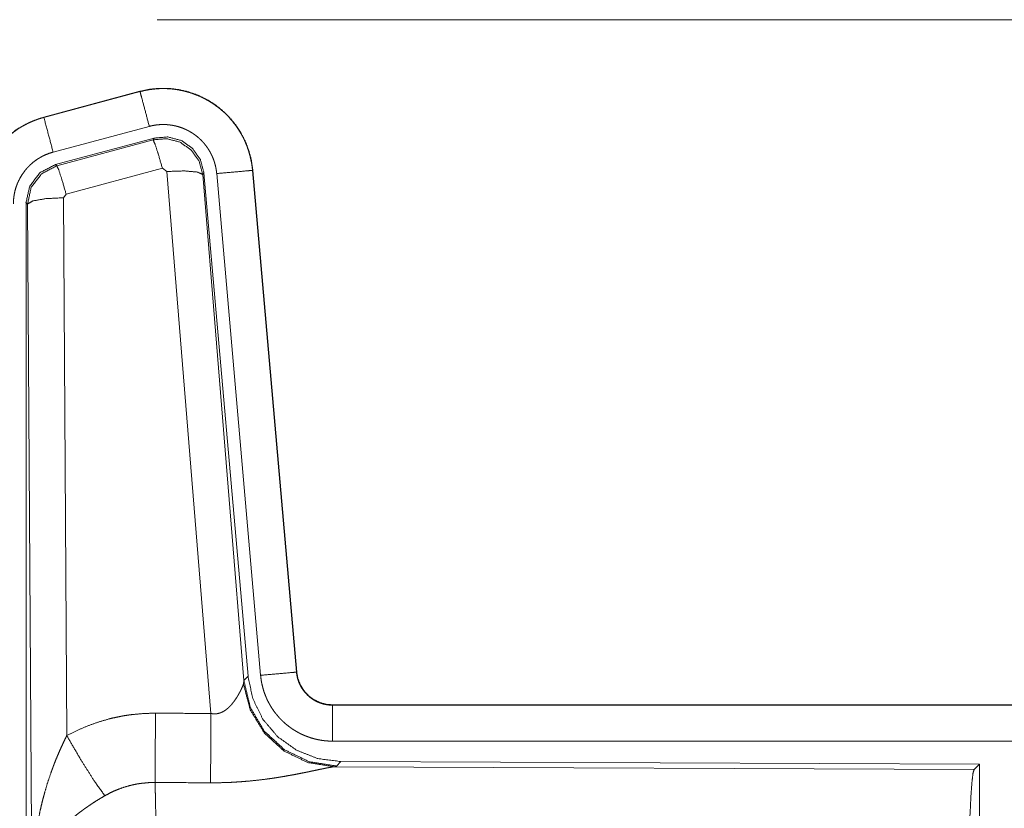
# Model space of a CAD drawing. Units: inches. Extents: x 39 to 105, y 14 to 164.
# Drawn here: x 80 to 81, y 42 to 43 of the extents above; entities that cross this region are included whole.
import ezdxf

# ---------------------------------------------------------------- set-up
doc = ezdxf.new("R2010")
doc.units = ezdxf.units.IN
doc.header["$MEASUREMENT"] = 0
doc.layers.add('1', color=7, linetype='Continuous', true_color=0xffffff)

msp = doc.modelspace()

# ---------------------------------------------------------------- linework, layer by layer
at = {"layer": '1', "color": 2, "linetype": 'Continuous', "lineweight": 18}
for p, q in [((79.7309, 43.4455), (85.5062, 43.4455)), ((79.7072, 43.346), (79.5736, 43.3102)), ((79.5737, 43.3098), (79.7073, 43.3456)), ((79.7072, 43.346), (79.7073, 43.3456)), ((79.5736, 43.3102), (79.5737, 43.3098)), ((79.5866, 43.2615), (79.7202, 43.2973)), ((79.5897, 43.2441), (79.7271, 43.281)), ((79.5918, 43.2425), (79.7254, 43.2786)), ((79.7254, 43.2786), (79.7271, 43.281)), ((79.5897, 43.2441), (79.5918, 43.2425)), ((79.7384, 43.239), (79.6047, 43.203)), ((79.7446, 43.2346), (79.7384, 43.239)), ((79.8058, 42.4816), (79.7446, 43.2346)), ((79.7961, 43.2327), (79.7944, 43.2303)), ((79.7944, 43.2303), (79.8516, 42.5272)), ((79.7961, 43.2327), (79.8573, 42.5334)), ((79.8138, 43.2318), (79.8748, 42.5347)), ((79.8636, 43.2362), (79.9246, 42.5391)), ((79.864, 43.2362), (79.8636, 43.2362)), ((79.925, 42.5391), (79.864, 43.2362)), ((79.6047, 43.203), (79.601, 43.1981)), ((79.549, 41.9809), (79.549, 43.191)), ((79.551, 43.1894), (79.549, 43.191)), ((79.5569, 42.2363), (79.551, 43.1894)), ((79.601, 43.1981), (79.6056, 42.4508)), ((79.8516, 42.5272), (79.8573, 42.5334)), ((79.925, 42.5391), (79.9246, 42.5391)), ((79.8509, 42.5225), (79.8516, 42.5272)), ((79.9747, 42.4935), (79.9747, 42.4931)), ((85.5062, 42.4935), (79.9747, 42.4935)), ((79.9747, 42.4931), (84.4663, 42.4931)), ((79.9747, 42.4431), (84.4663, 42.4431)), ((79.9861, 42.4148), (79.9804, 42.4086)), ((79.9861, 42.4148), (80.8731, 42.411)), ((80.8658, 42.4037), (80.8731, 42.411)), ((80.8731, 42.411), (80.8731, 41.816)), ((79.9804, 42.4086), (79.9767, 42.4076)), ((79.9767, 42.4076), (80.8658, 42.4037))]:
    msp.add_line(p, q, dxfattribs=at)
for points, knots in [([(79.864, 43.2362), (79.8621, 43.2497), (79.8587, 43.2629), (79.8539, 43.2756), (79.8477, 43.2878), (79.8403, 43.2992), (79.8316, 43.3097), (79.8219, 43.3192), (79.8112, 43.3277), (79.7996, 43.3348), (79.7874, 43.3407), (79.7745, 43.3452), (79.7612, 43.3483), (79.7477, 43.35), (79.7341, 43.3501), (79.7205, 43.3488), (79.7072, 43.346)], [0, 0, 0.062522, 0.12504, 0.187562, 0.25007, 0.312557, 0.375035, 0.437509, 0.500006, 0.56248, 0.624962, 0.687433, 0.749943, 0.812434, 0.874959, 0.937454, 1, 1]), ([(79.7073, 43.3456), (79.7139, 43.3472), (79.7206, 43.3484), (79.7273, 43.3492), (79.7341, 43.3497), (79.7408, 43.3498), (79.7477, 43.3496), (79.7494, 43.3494), (79.7511, 43.3493), (79.7528, 43.3491), (79.7545, 43.3489), (79.7578, 43.3485), (79.7612, 43.3479), (79.7678, 43.3466), (79.7743, 43.3449), (79.7808, 43.3428), (79.7871, 43.3404), (79.7887, 43.3397), (79.7903, 43.339), (79.7918, 43.3383), (79.7934, 43.3376), (79.7964, 43.3361), (79.7994, 43.3345), (79.8053, 43.3311), (79.8109, 43.3273), (79.8164, 43.3233), (79.8216, 43.319), (79.8229, 43.3178), (79.8241, 43.3167), (79.8254, 43.3155), (79.8266, 43.3143), (79.829, 43.3119), (79.8313, 43.3094), (79.8358, 43.3043), (79.8399, 43.299), (79.8438, 43.2934), (79.8473, 43.2876), (79.8482, 43.2862), (79.849, 43.2847), (79.8498, 43.2832), (79.8506, 43.2816), (79.8521, 43.2786), (79.8535, 43.2755), (79.8561, 43.2692), (79.8583, 43.2628), (79.8601, 43.2563), (79.8616, 43.2497), (79.8623, 43.2463), (79.8628, 43.243), (79.8632, 43.2396), (79.8636, 43.2362)], [0, 0, 0.031415, 0.062626, 0.093727, 0.124842, 0.156033, 0.18739, 0.19526, 0.203138, 0.210995, 0.218834, 0.234491, 0.250089, 0.281216, 0.312308, 0.343454, 0.374783, 0.38265, 0.390531, 0.398394, 0.406247, 0.421902, 0.437528, 0.468656, 0.499773, 0.530902, 0.562188, 0.57005, 0.577917, 0.585801, 0.593672, 0.609347, 0.624967, 0.656131, 0.687219, 0.71836, 0.749602, 0.757451, 0.765308, 0.773188, 0.781053, 0.796769, 0.812413, 0.8436, 0.874694, 0.905823, 0.937037, 0.952731, 0.968467, 0.984237, 1, 1]), ([(79.7202, 43.2973), (79.7092, 43.3386), (79.7073, 43.3456)], [0, 0, 0.854713, 1, 1]), ([(79.5736, 43.3102), (79.5544, 43.3033), (79.5365, 43.2934), (79.5205, 43.2807), (79.5068, 43.2656), (79.4958, 43.2484), (79.4876, 43.2297), (79.4827, 43.2099), (79.481, 43.1895)], [0, 0, 0.125054, 0.250023, 0.375013, 0.500012, 0.625006, 0.749982, 0.874991, 1, 1]), ([(79.4814, 43.1895), (79.4818, 43.1997), (79.4831, 43.2098), (79.4851, 43.2197), (79.488, 43.2295), (79.4884, 43.2307), (79.4889, 43.2319), (79.4893, 43.2331), (79.4898, 43.2343), (79.4907, 43.2367), (79.4917, 43.239), (79.4938, 43.2437), (79.4961, 43.2482), (79.5012, 43.2569), (79.5071, 43.2653), (79.5087, 43.2673), (79.5103, 43.2693), (79.512, 43.2712), (79.5137, 43.2731), (79.5172, 43.2768), (79.5208, 43.2804), (79.5285, 43.287), (79.5367, 43.293), (79.5377, 43.2937), (79.5388, 43.2944), (79.5399, 43.2951), (79.541, 43.2957), (79.5432, 43.2971), (79.5454, 43.2983), (79.5499, 43.3007), (79.5545, 43.3029), (79.5592, 43.3049), (79.5639, 43.3067), (79.5663, 43.3076), (79.5688, 43.3083), (79.57, 43.3087), (79.5712, 43.3091), (79.5718, 43.3093), (79.5725, 43.3094), (79.5728, 43.3095), (79.5731, 43.3096), (79.5732, 43.3096), (79.5734, 43.3097), (79.5737, 43.3098)], [0, 0, 0.062694, 0.124927, 0.187145, 0.249772, 0.257649, 0.265515, 0.27337, 0.281235, 0.296907, 0.312537, 0.343714, 0.374838, 0.437048, 0.499559, 0.515311, 0.531041, 0.54674, 0.56239, 0.593617, 0.624722, 0.686952, 0.749423, 0.757246, 0.765136, 0.772994, 0.780877, 0.796597, 0.812315, 0.84359, 0.874807, 0.905982, 0.937241, 0.952882, 0.968548, 0.976408, 0.984239, 0.98819, 0.99213, 0.994078, 0.99607, 0.99702, 0.998013, 1, 1]), ([(79.5866, 43.2615), (79.5803, 43.2852), (79.5737, 43.3098)], [0, 0, 0.490202, 1, 1]), ([(79.7202, 43.2973), (79.7242, 43.2983), (79.7282, 43.299), (79.7322, 43.2995), (79.7363, 43.2998), (79.7403, 43.2998), (79.7444, 43.2997), (79.7454, 43.2996), (79.7464, 43.2995), (79.7475, 43.2994), (79.7485, 43.2993), (79.7505, 43.299), (79.7525, 43.2987), (79.7565, 43.2979), (79.7604, 43.2969), (79.7642, 43.2957), (79.768, 43.2942), (79.7699, 43.2934), (79.7718, 43.2925), (79.7736, 43.2916), (79.7754, 43.2907), (79.7789, 43.2886), (79.7823, 43.2864), (79.7855, 43.284), (79.7887, 43.2814), (79.7902, 43.28), (79.7917, 43.2786), (79.7931, 43.2772), (79.7945, 43.2757), (79.7972, 43.2726), (79.7996, 43.2694), (79.8019, 43.2661), (79.8041, 43.2626), (79.8046, 43.2617), (79.8051, 43.2608), (79.8055, 43.2599), (79.806, 43.259), (79.8069, 43.2572), (79.8078, 43.2553), (79.8093, 43.2516), (79.8106, 43.2478), (79.8117, 43.2439), (79.8126, 43.2399), (79.813, 43.2379), (79.8133, 43.2359), (79.8136, 43.2338), (79.8138, 43.2318)], [0, 0, 0.031379, 0.062608, 0.093726, 0.124827, 0.156004, 0.187399, 0.195276, 0.203111, 0.211005, 0.21881, 0.23446, 0.250073, 0.28117, 0.312306, 0.343463, 0.374743, 0.390524, 0.40624, 0.421893, 0.437516, 0.468642, 0.499756, 0.530894, 0.562164, 0.577913, 0.593663, 0.609337, 0.624965, 0.656126, 0.687223, 0.718348, 0.749594, 0.757436, 0.765297, 0.773176, 0.781053, 0.796762, 0.812413, 0.843587, 0.874689, 0.90581, 0.937042, 0.952715, 0.968468, 0.984232, 1, 1]), ([(79.7254, 43.2786), (79.7445, 43.2802), (79.7629, 43.2753), (79.7785, 43.2643), (79.7895, 43.2487), (79.7944, 43.2303)], [0, 0, 0.199976, 0.399936, 0.59992, 0.799968, 1, 1]), ([(79.7384, 43.239), (79.7326, 43.259), (79.7279, 43.2732), (79.7254, 43.2786)], [0, 0, 0.499976, 0.857198, 1, 1]), ([(79.7271, 43.281), (79.7461, 43.2826), (79.7646, 43.2777), (79.7802, 43.2667), (79.7911, 43.2511), (79.7961, 43.2327)], [0, 0, 0.200056, 0.400016, 0.599937, 0.799933, 1, 1]), ([(79.5314, 43.1895), (79.5316, 43.1956), (79.5324, 43.2016), (79.5336, 43.2076), (79.5353, 43.2134), (79.5358, 43.2149), (79.5364, 43.2163), (79.5369, 43.2178), (79.5375, 43.2192), (79.5388, 43.2219), (79.5402, 43.2246), (79.5433, 43.2299), (79.5468, 43.2349), (79.5477, 43.2361), (79.5487, 43.2373), (79.5497, 43.2384), (79.5507, 43.2396), (79.5528, 43.2418), (79.5549, 43.2439), (79.5595, 43.2479), (79.5645, 43.2515), (79.5657, 43.2523), (79.5671, 43.2531), (79.5684, 43.2539), (79.5697, 43.2547), (79.5724, 43.2561), (79.5751, 43.2574), (79.5808, 43.2597), (79.5866, 43.2615)], [0, 0, 0.062685, 0.124914, 0.187168, 0.24976, 0.265494, 0.281248, 0.296912, 0.312554, 0.343731, 0.37486, 0.437049, 0.499609, 0.515322, 0.531045, 0.546759, 0.562429, 0.593634, 0.62478, 0.686951, 0.74944, 0.765155, 0.780951, 0.796647, 0.812325, 0.843639, 0.874847, 0.93728, 1, 1]), ([(79.5489, 43.191), (79.5541, 43.2143), (79.5686, 43.2332), (79.5897, 43.2441)], [0, 0, 0.333319, 0.666657, 1, 1]), ([(79.5511, 43.1894), (79.5562, 43.2127), (79.5707, 43.2315), (79.5918, 43.2425)], [0, 0, 0.333408, 0.66675, 1, 1]), ([(79.6047, 43.203), (79.5989, 43.223), (79.5943, 43.2371), (79.5918, 43.2425)], [0, 0, 0.499941, 0.857137, 1, 1]), ([(79.7446, 43.2346), (79.7688, 43.2354), (79.7869, 43.2338), (79.7944, 43.2303)], [0, 0, 0.477986, 0.836785, 1, 1]), ([(79.8138, 43.2318), (79.8563, 43.2355), (79.8636, 43.2362)], [0, 0, 0.854698, 1, 1]), ([(79.601, 43.1981), (79.5765, 43.1969), (79.5583, 43.1937), (79.5511, 43.1894)], [0, 0, 0.476979, 0.836476, 1, 1]), ([(79.8573, 42.5334), (79.8639, 42.5022), (79.878, 42.4735), (79.8987, 42.4491), (79.9247, 42.4306), (79.9544, 42.4189), (79.9861, 42.4148)], [0, 0, 0.166692, 0.333371, 0.500002, 0.666625, 0.833285, 1, 1]), ([(79.8748, 42.5347), (79.9173, 42.5384), (79.9246, 42.5391)], [0, 0, 0.854698, 1, 1]), ([(79.8748, 42.5347), (79.8753, 42.5301), (79.876, 42.5255), (79.877, 42.5209), (79.8781, 42.5165), (79.8794, 42.512), (79.881, 42.5077), (79.8819, 42.5055), (79.8828, 42.5033), (79.8832, 42.5023), (79.8837, 42.5012), (79.8842, 42.5001), (79.8847, 42.4991), (79.8869, 42.495), (79.8892, 42.491), (79.8917, 42.4871), (79.8944, 42.4833), (79.8973, 42.4797), (79.9003, 42.4761), (79.9019, 42.4744), (79.9036, 42.4727), (79.9052, 42.4711), (79.9069, 42.4695), (79.9104, 42.4664), (79.914, 42.4636), (79.9178, 42.4608), (79.9217, 42.4583), (79.9237, 42.4571), (79.9257, 42.4559), (79.9267, 42.4554), (79.9277, 42.4548), (79.9288, 42.4543), (79.9298, 42.4537), (79.934, 42.4517), (79.9383, 42.45), (79.9427, 42.4484), (79.9471, 42.447), (79.9516, 42.4458), (79.9561, 42.4449), (79.9584, 42.4445), (79.9607, 42.4441), (79.9631, 42.4438), (79.9654, 42.4436), (79.9701, 42.4432), (79.9747, 42.4431)], [0, 0, 0.031422, 0.062657, 0.093785, 0.124865, 0.155973, 0.187187, 0.202838, 0.218535, 0.226407, 0.234294, 0.242139, 0.250002, 0.281282, 0.312446, 0.343519, 0.374624, 0.405772, 0.43709, 0.452813, 0.468555, 0.48425, 0.499875, 0.531057, 0.562149, 0.593236, 0.624399, 0.64, 0.655645, 0.663495, 0.671342, 0.679197, 0.687089, 0.718479, 0.749652, 0.780782, 0.811879, 0.842981, 0.874192, 0.889871, 0.905579, 0.921321, 0.937066, 0.968546, 1, 1]), ([(79.9246, 42.5391), (79.9252, 42.5344), (79.9262, 42.5299), (79.9269, 42.5277), (79.9277, 42.5255), (79.9281, 42.5244), (79.9286, 42.5233), (79.9291, 42.5222), (79.9296, 42.5212), (79.9318, 42.5171), (79.9344, 42.5133), (79.9359, 42.5114), (79.9374, 42.5097), (79.9382, 42.5088), (79.939, 42.508), (79.9398, 42.5071), (79.9407, 42.5063), (79.9443, 42.5033), (79.9481, 42.5007), (79.9491, 42.5001), (79.9501, 42.4995), (79.9511, 42.499), (79.9522, 42.4984), (79.9543, 42.4974), (79.9565, 42.4965), (79.9609, 42.495), (79.9654, 42.494), (79.9677, 42.4936), (79.97, 42.4933), (79.9712, 42.4932), (79.9724, 42.4931), (79.9736, 42.4931), (79.9747, 42.4931)], [0, 0, 0.062638, 0.124878, 0.15598, 0.187188, 0.202874, 0.21857, 0.234325, 0.250029, 0.31246, 0.374613, 0.405794, 0.437111, 0.452863, 0.468605, 0.484253, 0.499909, 0.5622, 0.624406, 0.640005, 0.655675, 0.671368, 0.68713, 0.718463, 0.749691, 0.811847, 0.874167, 0.9056, 0.937091, 0.952828, 0.968537, 0.984317, 1, 1]), ([(79.9747, 42.4935), (79.9655, 42.4944), (79.9566, 42.4969), (79.9484, 42.501), (79.941, 42.5066), (79.9348, 42.5135), (79.9299, 42.5214), (79.9266, 42.53), (79.925, 42.5391)], [0, 0, 0.124986, 0.250008, 0.374983, 0.500003, 0.624999, 0.749961, 0.874977, 1, 1]), ([(79.8058, 42.4816), (79.8084, 42.4812), (79.8111, 42.481), (79.8124, 42.4811), (79.8137, 42.4812), (79.8149, 42.4814), (79.8162, 42.4817), (79.8174, 42.482), (79.8186, 42.4824), (79.8192, 42.4826), (79.8197, 42.4828), (79.8203, 42.483), (79.8209, 42.4833), (79.8231, 42.4844), (79.8251, 42.4856), (79.827, 42.487), (79.8288, 42.4885), (79.8305, 42.49), (79.8321, 42.4915), (79.8329, 42.4924), (79.8336, 42.4932), (79.8344, 42.494), (79.8351, 42.4948), (79.8364, 42.4965), (79.8377, 42.4981), (79.8401, 42.5015), (79.8423, 42.5048), (79.8428, 42.5057), (79.8433, 42.5065), (79.8438, 42.5073), (79.8442, 42.5082), (79.8451, 42.5098), (79.846, 42.5114), (79.8475, 42.5144), (79.8489, 42.5174), (79.8492, 42.5181), (79.8495, 42.5188), (79.8498, 42.5194), (79.85, 42.5201), (79.8505, 42.5213), (79.8509, 42.5225)], [0, 0, 0.039957, 0.079642, 0.099517, 0.119263, 0.138745, 0.158019, 0.177122, 0.196014, 0.205453, 0.214904, 0.224319, 0.23372, 0.270844, 0.307241, 0.343025, 0.378059, 0.41256, 0.446698, 0.463577, 0.480326, 0.496883, 0.513384, 0.545866, 0.577887, 0.640478, 0.701124, 0.715937, 0.730656, 0.745182, 0.759523, 0.787704, 0.815071, 0.867486, 0.916259, 0.927853, 0.939149, 0.950141, 0.960876, 0.981187, 1, 1]), ([(79.9767, 42.4076), (79.9404, 42.4134), (79.9073, 42.4294), (79.8799, 42.4545), (79.8605, 42.4864), (79.8509, 42.5225)], [0, 0, 0.197966, 0.396883, 0.59702, 0.798229, 1, 1]), ([(79.9804, 42.4086), (79.9426, 42.4145), (79.9081, 42.4311), (79.8799, 42.457), (79.8605, 42.49), (79.8516, 42.5272)], [0, 0, 0.199954, 0.399982, 0.600024, 0.800033, 1, 1]), ([(79.9747, 42.4431), (79.9747, 42.4858), (79.9747, 42.4931)], [0, 0, 0.854658, 1, 1]), ([(79.6056, 42.4508), (79.6199, 42.4581), (79.6346, 42.4644), (79.6496, 42.4697), (79.6649, 42.4742), (79.6727, 42.476), (79.6806, 42.4776), (79.6846, 42.4784), (79.6886, 42.479), (79.6926, 42.4796), (79.6966, 42.4801), (79.7126, 42.4816), (79.7288, 42.482)], [0, 0, 0.125067, 0.249348, 0.373405, 0.497756, 0.560151, 0.622838, 0.654269, 0.685764, 0.717235, 0.748636, 0.874199, 1, 1]), ([(79.7282, 42.3857), (79.7283, 42.4089), (79.7288, 42.482)], [0, 0, 0.240436, 1, 1]), ([(79.8053, 42.3853), (79.8054, 42.4085), (79.8058, 42.4816)], [0, 0, 0.240509, 1, 1]), ([(79.5569, 42.2363), (79.5569, 42.238), (79.5569, 42.2398), (79.557, 42.2432), (79.557, 42.2467), (79.5571, 42.2502), (79.5573, 42.2571), (79.5576, 42.264), (79.5585, 42.2778), (79.5597, 42.2916), (79.5605, 42.2985), (79.5613, 42.3054), (79.5623, 42.3122), (79.5633, 42.3191), (79.5657, 42.3327), (79.5685, 42.3463), (79.5701, 42.3531), (79.5717, 42.3599), (79.5735, 42.3666), (79.5753, 42.3733), (79.5793, 42.3866), (79.5838, 42.3998), (79.585, 42.4031), (79.5862, 42.4064), (79.5874, 42.4096), (79.5886, 42.4129), (79.5912, 42.4193), (79.5939, 42.4257), (79.5967, 42.4321), (79.5996, 42.4384), (79.6025, 42.4446), (79.6056, 42.4508)], [0, 0, 0.007801, 0.015617, 0.031234, 0.046852, 0.062473, 0.093691, 0.124896, 0.187279, 0.249668, 0.280867, 0.312055, 0.343231, 0.374408, 0.436792, 0.499263, 0.530566, 0.561904, 0.593209, 0.624536, 0.687187, 0.749957, 0.765675, 0.781379, 0.797071, 0.812748, 0.844069, 0.875329, 0.906557, 0.93775, 0.968891, 1, 1]), ([(79.6056, 42.4508), (79.6261, 42.4157), (79.6444, 42.3868), (79.6585, 42.3673)], [0, 0, 0.411283, 0.756839, 1, 1]), ([(79.9767, 42.4076), (79.9745, 42.4073), (79.9719, 42.4068), (79.9712, 42.4067), (79.9697, 42.4065), (79.9689, 42.4063), (79.9673, 42.406), (79.9656, 42.4057), (79.962, 42.4049), (79.9581, 42.4041), (79.9495, 42.4023), (79.9449, 42.4014), (79.9424, 42.4008), (79.94, 42.4003), (79.9349, 42.3993), (79.9297, 42.3983), (79.9244, 42.3972), (79.9189, 42.3962), (79.9132, 42.3952), (79.9075, 42.3942), (79.9045, 42.3937), (79.9016, 42.3932), (79.8986, 42.3927), (79.8956, 42.3922), (79.8895, 42.3913), (79.8833, 42.3905), (79.8708, 42.3889), (79.858, 42.3876), (79.8515, 42.3871), (79.8449, 42.3866), (79.8384, 42.3862), (79.8318, 42.3858), (79.8186, 42.3854), (79.8053, 42.3853)], [0, 0, 0.012775, 0.028045, 0.032241, 0.040989, 0.045578, 0.055069, 0.065029, 0.086274, 0.10923, 0.159781, 0.187242, 0.201525, 0.216073, 0.245808, 0.276474, 0.307952, 0.340235, 0.37332, 0.40713, 0.424321, 0.441692, 0.459162, 0.476737, 0.512192, 0.548018, 0.62089, 0.695324, 0.733011, 0.770813, 0.808699, 0.846711, 0.923092, 1, 1]), ([(80.8568, 42.1384), (80.857, 42.1835), (80.8574, 42.2273), (80.858, 42.2684), (80.8589, 42.3059), (80.86, 42.3384), (80.8613, 42.3651), (80.8627, 42.3853), (80.8642, 42.3983), (80.8658, 42.4037)], [0, 0, 0.169677, 0.334422, 0.489466, 0.630318, 0.752873, 0.853604, 0.929612, 0.978765, 1, 1]), ([(79.7282, 42.3857), (79.719, 42.3855), (79.7099, 42.3846), (79.7076, 42.3843), (79.7053, 42.384), (79.703, 42.3836), (79.7008, 42.3832), (79.6963, 42.3822), (79.6919, 42.3811), (79.6832, 42.3785), (79.6747, 42.3753), (79.6665, 42.3716), (79.6585, 42.3673)], [0, 0, 0.126052, 0.251889, 0.283404, 0.314914, 0.346501, 0.377999, 0.440687, 0.503121, 0.627348, 0.751237, 0.87526, 1, 1]), ([(79.7282, 42.3857), (79.7284, 42.3771), (79.7285, 42.3748), (79.7285, 42.3736), (79.7286, 42.3699), (79.7286, 42.3673), (79.7289, 42.3564), (79.7291, 42.3444), (79.7292, 42.3312), (79.7293, 42.3278), (79.7294, 42.3206), (79.7296, 42.3019), (79.7297, 42.286), (79.7298, 42.2693), (79.73, 42.2519), (79.73, 42.243), (79.73, 42.2384), (79.7301, 42.2339), (79.7301, 42.2154), (79.7302, 42.1966), (79.7302, 42.1775), (79.7303, 42.1581), (79.7303, 42.1556), (79.7303, 42.1531), (79.7303, 42.1507), (79.7303, 42.1433), (79.7303, 42.1384)], [0, 0, 0.034603, 0.044095, 0.048954, 0.063962, 0.074324, 0.118544, 0.167211, 0.220314, 0.234293, 0.263108, 0.339072, 0.403306, 0.470555, 0.54087, 0.577185, 0.595573, 0.614027, 0.68871, 0.764697, 0.84196, 0.920526, 0.930437, 0.940362, 0.950299, 0.980112, 1, 1]), ([(79.6585, 42.3673), (79.653, 42.3641), (79.6477, 42.3609), (79.6424, 42.3575), (79.6372, 42.354), (79.6346, 42.3522), (79.632, 42.3504), (79.6294, 42.3486), (79.6269, 42.3467), (79.6219, 42.343), (79.6171, 42.3391), (79.6147, 42.3371), (79.6124, 42.3352), (79.6101, 42.3332), (79.6078, 42.3312), (79.6035, 42.3271), (79.5993, 42.323), (79.5953, 42.3189), (79.5914, 42.3147), (79.5896, 42.3126), (79.5878, 42.3104), (79.5869, 42.3093), (79.586, 42.3082), (79.5851, 42.3072), (79.5843, 42.3061), (79.578, 42.2974), (79.5725, 42.2886), (79.5701, 42.2842), (79.5678, 42.2797), (79.5668, 42.2775), (79.5658, 42.2753), (79.5649, 42.273), (79.564, 42.2708), (79.5611, 42.2619), (79.5589, 42.2532), (79.5582, 42.2489), (79.5576, 42.2447), (79.5573, 42.2425), (79.5572, 42.2405), (79.5571, 42.2394), (79.557, 42.2384), (79.557, 42.2373), (79.5569, 42.2363)], [0, 0, 0.036352, 0.072652, 0.108973, 0.145297, 0.163471, 0.18167, 0.199863, 0.217992, 0.254061, 0.289867, 0.307672, 0.325348, 0.342876, 0.360241, 0.394608, 0.428447, 0.461823, 0.494762, 0.511087, 0.527311, 0.535397, 0.543464, 0.551499, 0.559487, 0.621809, 0.68164, 0.710744, 0.73939, 0.753551, 0.767621, 0.781606, 0.795465, 0.849537, 0.901466, 0.926735, 0.951556, 0.963821, 0.975985, 0.982023, 0.988038, 0.994048, 1, 1])]:
    msp.add_open_spline(points, degree=1, knots=knots, dxfattribs=at)
for points in [[(79.7288, 42.482), (79.8058, 42.4816)], [(79.8053, 42.3853), (79.7282, 42.3857)]]:
    msp.add_open_spline(points, degree=1, dxfattribs=at)

doc.saveas('drawing.dxf')
